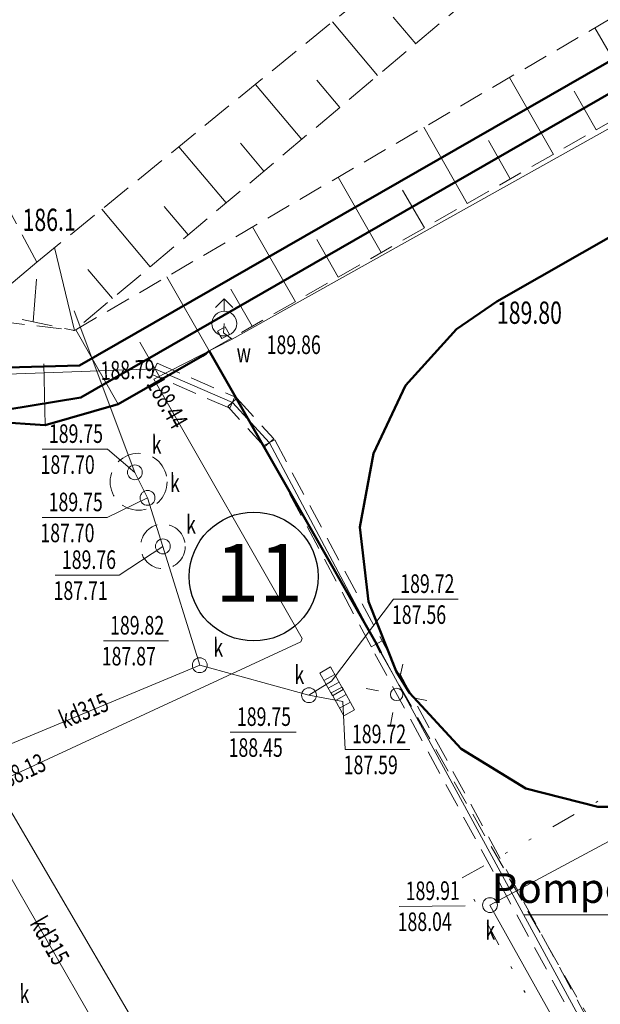
# Model space of a CAD drawing. Units: millimetres. Extents: x 7429873 to 7430468, y 5941725 to 5942146.
# Drawn here: x 7430157 to 7430181, y 5941966 to 5942005 of the extents above; entities that cross this region are included whole.
import ezdxf
from ezdxf.enums import TextEntityAlignment as Align

# ---------------------------------------------------------------- set-up
doc = ezdxf.new("R2010")
doc.units = ezdxf.units.MM
for name, pattern in [('1', [0]), ('13', [4, 1, -1, 0, -1, 0, -1]), ('2', [1.5, 1, -0.5]), ('KOJ', [0]), ('KOU', [1.5, 1, -0.5]), ('UBE', [1.5, 1, -0.5]), ('UBK', [1.5, 1, -0.5]), ('UOK', [1.5, 1, -0.5]), ('UPE', [0]), ('UPK', [0]), ('UPW', [0]), ('WSQ', [1.75, 1.25, -0.5])]:
    doc.linetypes.add(name, pattern=pattern)
for name, color, linetype, lineweight in [('IS-opis', 7, 'Continuous', 9), ('OPISY', 7, 'Continuous', 25), ('PB_kable elektryczne', 12, 'Continuous', 50), ('SDRPK_L_0', 7, 'KOJ', 50), ('SDRPK_L_1', 7, 'KOU', 18), ('TELEKOM_L_0', 30, '13', 0), ('UEEOC_T_0', 1, 'Continuous', 18), ('UEEPA_T_0', 7, 'Continuous', 18), ('UEEPB_L_0', 7, 'UBE', 18), ('UEEPON_L_0', 1, 'UPE', 18), ('UKKOA_T_0', 7, 'Continuous', 18), ('UKKOA_T_4', 7, 'Continuous', 18), ('UKKOO_T_0', 34, 'Continuous', 18), ('UKKPA_T_0', 7, 'Continuous', 18), ('UKKPA_T_4', 7, 'Continuous', 0), ('UKKPB_L_0', 7, 'UBK', 18), ('UKKPOD_L_0', 34, 'UPK', 18), ('UKKPOD_L_5', 34, 'UPK', 18), ('UWWOA_T_0', 7, 'Continuous', 18), ('UWWOC_T_0', 5, 'Continuous', 18), ('UWWPA_T_0', 7, 'Continuous', 18), ('UWWPO_L_0', 5, 'UPW', 18), ('WUKOS_T_1', 7, 'Continuous', 18), ('WUKPS_L_2', 7, '2', 18), ('WWRPP_T_1', 34, 'Continuous', 18)]:
    doc.layers.add(name, color=color, linetype=linetype, lineweight=lineweight)
doc.styles.add('arial', font='ARIAL.TTF', dxfattribs={"width": 0.9})
doc.styles.get("Standard").update_dxf_attribs({"font": 'ARIAL.TTF'})
doc.styles.add('STYL_ARIAL', font='Arial', dxfattribs={"oblique": 0.1})

# ---------------------------------------------------------------- blocks, each defined once
blk = doc.blocks.new('SLS')
blk.add_circle((0, 0), 0.25)
blk = doc.blocks.new('LAT')
for p, q in [((0, 0.75), (0, 1.25)), ((-1.25, 0), (-0.75, 0)), ((0.75, 0), (1.25, 0)), ((0, -0.75), (0, -1.25))]:
    blk.add_line(p, q)
blk = doc.blocks.new('WLZ')
blk.add_circle((0, 0), 0.3)
blk = doc.blocks.new('KRA')
for p, q in [((-0.525, -0.25), (-0.525, 0.25)), ((-0.525, 0.25), (0.525, 0.25)), ((-0.175, -0.25), (-0.175, 0.25)), ((0.175, -0.25), (0.175, 0.25)), ((0.525, 0.25), (0.525, -0.25)), ((0.525, -0.25), (-0.525, -0.25))]:
    blk.add_line(p, q)
blk = doc.blocks.new('ZAS')
for p, q in [((0.175, 0.175), (-0.175, 0.175)), ((-0.175, 0.175), (-0.175, -0.175)), ((0.175, -0.175), (0.175, 0.175)), ((-0.175, -0.175), (0.175, -0.175))]:
    blk.add_line(p, q)
blk = doc.blocks.new('HYP')
for p, q in [((0, 1), (-0.35355, 0.64645)), ((0, 1), (0.35355, 0.64645)), ((0, 0.5), (0, 1))]:
    blk.add_line(p, q)
blk.add_circle((0, 0), 0.5)

msp = doc.modelspace()

# ---------------------------------------------------------------- hatches: boundary and pattern name
at = {"layer": 'OPISY'}
h = msp.add_hatch(dxfattribs=at)
h.set_pattern_fill('ANSI37', scale=0.3, style=0)
h.set_pattern_definition([(45, (602.2661, -17.1561), (-0.67351920908, 0.67351920908), []), (135, (602.2661, -17.1561), (-0.67351920908, -0.67351920908), [])])
h.paths.add_polyline_path([(7430138.54, 5941982.577, -1), (7430143.745, 5941982.577, -1)], flags=16)
h.paths.add_polyline_path([(7430168.23, 5941933.604), (7430171.061, 5941933.624), (7430171.053, 5941934.772), (7430168.222, 5941934.753)], flags=24)
h.paths.add_polyline_path([(7430168.556, 5941934.856), (7430171.388, 5941934.875), (7430171.38, 5941936.025), (7430168.548, 5941936.005)], flags=24)
h.paths.add_polyline_path([(7430164.22, 5941940.894), (7430167.051, 5941940.914), (7430167.043, 5941942.062), (7430164.212, 5941942.043)], flags=24)
h.paths.add_polyline_path([(7430164.546, 5941942.146), (7430167.377, 5941942.166), (7430167.369, 5941943.315), (7430164.538, 5941943.295)], flags=24)
h.paths.add_polyline_path([(7430161.053, 5941946.224), (7430163.884, 5941946.244), (7430163.876, 5941947.392), (7430161.045, 5941947.372)], flags=24)
h.paths.add_polyline_path([(7430161.379, 5941947.475), (7430164.21, 5941947.495), (7430164.202, 5941948.645), (7430161.371, 5941948.625)], flags=24)
h.paths.add_polyline_path([(7430158.466, 5941950.974), (7430161.297, 5941950.994), (7430161.289, 5941952.142), (7430158.458, 5941952.123)], flags=24)
h.paths.add_polyline_path([(7430158.792, 5941952.226), (7430161.623, 5941952.246), (7430161.615, 5941953.395), (7430158.784, 5941953.375)], flags=24)
h.paths.add_polyline_path([(7430151.026, 5941964.344), (7430153.857, 5941964.364), (7430153.849, 5941965.512), (7430151.018, 5941965.493)], flags=24)
h.paths.add_polyline_path([(7430151.352, 5941965.596), (7430154.184, 5941965.615), (7430154.176, 5941966.765), (7430151.344, 5941966.745)], flags=24)
h.paths.add_polyline_path([(7430173.167, 5941924.926), (7430175.999, 5941924.926), (7430175.999, 5941926.075), (7430173.167, 5941926.075)], flags=24)
h.paths.add_polyline_path([(7430173.502, 5941926.176), (7430176.334, 5941926.176), (7430176.334, 5941927.325), (7430173.502, 5941927.325)], flags=24)
h.paths.add_polyline_path([(7430152.957, 5941959.776), (7430155.789, 5941959.776), (7430155.789, 5941960.925), (7430152.957, 5941960.925)], flags=24)
h.paths.add_polyline_path([(7430153.292, 5941961.026), (7430156.124, 5941961.026), (7430156.124, 5941962.175), (7430153.292, 5941962.175)], flags=24)
h.paths.add_polyline_path([(7430134.426, 5941980.285), (7430137.258, 5941980.285), (7430137.258, 5941981.435), (7430134.426, 5941981.435)], flags=24)
h.paths.add_polyline_path([(7430134.761, 5941981.536), (7430137.592, 5941981.536), (7430137.592, 5941982.685), (7430134.761, 5941982.685)], flags=24)
h.paths.add_polyline_path([(7430121.971, 5941973.339), (7430124.803, 5941973.339), (7430124.803, 5941974.488), (7430121.971, 5941974.488)], flags=24)
h.paths.add_polyline_path([(7430122.306, 5941974.589), (7430125.137, 5941974.589), (7430125.137, 5941975.738), (7430122.306, 5941975.738)], flags=24)
h.paths.add_polyline_path([(7430120.557, 5941970.916), (7430123.388, 5941970.916), (7430123.388, 5941972.065), (7430120.557, 5941972.065)], flags=24)
h.paths.add_polyline_path([(7430120.892, 5941972.166), (7430123.723, 5941972.166), (7430123.723, 5941973.315), (7430120.892, 5941973.315)], flags=24)
h.paths.add_polyline_path([(7430152.585, 5941938.8), (7430154.243, 5941938.812), (7430154.23, 5941940.721), (7430152.572, 5941940.71)], flags=24)
h.paths.add_polyline_path([(7430149.494, 5941941.107), (7430154.213, 5941941.14), (7430154.2, 5941943.055), (7430149.481, 5941943.022)], flags=24)
h.paths.add_polyline_path([(7430129.092, 5941979.378), (7430127.062, 5941978.224), (7430127.997, 5941976.578), (7430130.028, 5941977.733)], flags=24)
h.paths.add_polyline_path([(7430147.907, 5941977.242), (7430146.726, 5941976.061), (7430145.549, 5941976.061), (7430144.772, 5941977.112), (7430145.486, 5941977.825), (7430146.383, 5941978.276), (7430147.316, 5941978.276), (7430142.08, 5941987.44), (7430116.17, 5941972.69), (7430155.79, 5941903.17), (7430166.32, 5941909.18), (7430181.71, 5941918.08)])

# ---------------------------------------------------------------- linework, layer by layer
at = {"layer": 'IS-opis'}
msp.add_line((7430186.243, 5941969.226), (7430177.706, 5941969.226), dxfattribs=at)
at = {"layer": 'OPISY', "color": 7}
msp.add_circle((7430166.799, 5941982.893), 2.603, dxfattribs=at)
at = {"layer": 'PB_kable elektryczne', "color": 1, "linetype": 'Continuous', "lineweight": 50}
for p, q in [((7430159.763, 5941991.422), (7430210.888, 5942020.766)), ((7430156.208, 5941991.312), (7430159.763, 5941991.422))]:
    msp.add_line(p, q, dxfattribs=at)
msp.add_lwpolyline([(7430142.343, 5941986.98), (7430151.619, 5941992.055), (7430156.794, 5941989.631), (7430159.812, 5941990.121), (7430210.73, 5942019.418), (7430215.595, 5942017.083), (7430220.038, 5942019.618), (7430226.929, 5942006.731), (7430235.193, 5941992.815), (7430231.287, 5941984.229)], dxfattribs=at)
at = {"layer": 'SDRPK_L_0', "linetype": 'KOJ', "lineweight": 50}
for p, q in [((7430202.71, 5942008.95), (7430176.62, 5941994)), ((7430176.62, 5941994), (7430174.99, 5941992.88)), ((7430174.99, 5941992.88), (7430172.93, 5941990.61)), ((7430164.88, 5941991.9), (7430164.73, 5941991.81)), ((7430165, 5941992.01), (7430164.88, 5941991.9)), ((7430165, 5941992.01), (7430171.76, 5941980.17)), ((7430164.73, 5941991.81), (7430161.33, 5941989.86)), ((7430172.93, 5941990.61), (7430171.63, 5941987.86)), ((7430161.33, 5941989.86), (7430158.38, 5941989.01)), ((7430158.38, 5941989.01), (7430155.35, 5941989.2)), ((7430171.63, 5941987.86), (7430171.09, 5941984.89)), ((7430171.09, 5941984.89), (7430171.43, 5941981.89)), ((7430171.43, 5941981.89), (7430172.55, 5941979.07)), ((7430171.76, 5941980.17), (7430171.93, 5941979.81)), ((7430172.55, 5941979.07), (7430173.09, 5941978.19)), ((7430173.09, 5941978.19), (7430175.17, 5941975.94)), ((7430175.17, 5941975.94), (7430177.79, 5941974.33)), ((7430177.79, 5941974.33), (7430180.69, 5941973.59)), ((7430180.69, 5941973.59), (7430183.73, 5941973.6))]:
    msp.add_line(p, q, dxfattribs=at)
at = {"layer": 'SDRPK_L_1', "linetype": 'KOU', "lineweight": 18}
for p, q in [((7430212.32, 5942023.51), (7430159.56, 5941992.83)), ((7430165, 5941992.01), (7430211.23, 5942018.41)), ((7430155.06, 5941993.38), (7430159.56, 5941992.83)), ((7430171.93, 5941979.81), (7430185.1, 5941956.69))]:
    msp.add_line(p, q, dxfattribs=at)
at = {"layer": 'TELEKOM_L_0', "linetype": '13'}
for p, q in [((7430175.214, 5941970.722), (7430211.495, 5941991.202)), ((7430196.939, 5941931.215), (7430175.214, 5941970.722))]:
    msp.add_line(p, q, dxfattribs=at)
at = {"layer": 'UEEPB_L_0', "linetype": '2', "lineweight": 18}
for p, q in [((7430162.7, 5941991.05), (7430162.9, 5941991.51)), ((7430162.9, 5941991.51), (7430166.04, 5941990.15)), ((7430165.84, 5941989.69), (7430162.7, 5941991.05)), ((7430165.75, 5941989.76), (7430166.12, 5941990.09)), ((7430166.04, 5941990.15), (7430165.84, 5941989.69)), ((7430166.12, 5941990.09), (7430167.61, 5941988.46)), ((7430167.24, 5941988.13), (7430165.75, 5941989.76)), ((7430167.21, 5941988.18), (7430167.65, 5941988.41)), ((7430167.61, 5941988.46), (7430167.24, 5941988.13)), ((7430167.65, 5941988.41), (7430171.98, 5941980.29)), ((7430171.54, 5941980.06), (7430167.21, 5941988.18)), ((7430171.54, 5941980.05), (7430171.98, 5941980.29)), ((7430189.36, 5941947.26), (7430171.54, 5941980.05)), ((7430171.98, 5941980.29), (7430189.8, 5941947.5))]:
    msp.add_line(p, q, dxfattribs=at)
at = {"layer": 'UEEPON_L_0', "linetype": 'UPE', "lineweight": 18}
for p, q in [((7430156.18, 5941991.04), (7430162.8, 5941991.28)), ((7430162.8, 5941991.28), (7430165.94, 5941989.92)), ((7430165.94, 5941989.92), (7430167.43, 5941988.29)), ((7430167.43, 5941988.29), (7430171.76, 5941980.17)), ((7430171.76, 5941980.17), (7430190.03, 5941946.54))]:
    msp.add_line(p, q, dxfattribs=at)
at = {"layer": 'UKKOA_T_0'}
for p, q in [((7430158.259, 5941988.04), (7430160.892, 5941988.04)), ((7430162, 5941987.1), (7430160.892, 5941988.04)), ((7430162.51, 5941986.07), (7430160.882, 5941985.28)), ((7430158.249, 5941985.28), (7430160.882, 5941985.28)), ((7430163.13, 5941984.11), (7430161.362, 5941982.95)), ((7430158.783, 5941982.95), (7430161.362, 5941982.95)), ((7430169.94, 5941978.66), (7430172.448, 5941981.98)), ((7430172.448, 5941981.98), (7430175.054, 5941981.98)), ((7430160.729, 5941980.3), (7430163.362, 5941980.3)), ((7430170.4, 5941977.85), (7430170.498, 5941975.91)), ((7430165.852, 5941976.61), (7430168.512, 5941976.61)), ((7430170.498, 5941975.91), (7430173.104, 5941975.91))]:
    msp.add_line(p, q, dxfattribs=at)
at = {"layer": 'UKKOA_T_4'}
msp.add_line((7430172.672, 5941969.57), (7430175.332, 5941969.588), dxfattribs=at)
at = {"layer": 'UKKPB_L_0', "linetype": 'UOK', "lineweight": 18}
for centre, radius in [((7430162.15, 5941986.72), 1.15), ((7430163.13, 5941984.11), 0.9)]:
    msp.add_circle(centre, radius, dxfattribs=at)
at = {"layer": 'UKKPOD_L_0', "linetype": 'UPK', "lineweight": 18}
for p, q in [((7430159.55, 5941993.62), (7430162, 5941987.1)), ((7430162, 5941987.1), (7430162.51, 5941986.07)), ((7430162.51, 5941986.07), (7430163.13, 5941984.11)), ((7430163.13, 5941984.11), (7430164.62, 5941979.31)), ((7430164.62, 5941979.31), (7430154.48, 5941975.09)), ((7430164.62, 5941979.31), (7430169.03, 5941978.1)), ((7430169.03, 5941978.1), (7430169.94, 5941978.66)), ((7430169.03, 5941978.1), (7430170.4, 5941977.85)), ((7430154.48, 5941975.09), (7430162.05, 5941961.92))]:
    msp.add_line(p, q, dxfattribs=at)
at = {"layer": 'UKKPOD_L_5', "linetype": 'UPK', "lineweight": 18}
for p, q in [((7430176.34, 5941969.62), (7430183.73, 5941973.6)), ((7430198.3, 5941930.21), (7430176.34, 5941969.62))]:
    msp.add_line(p, q, dxfattribs=at)
at = {"layer": 'UWWPO_L_0', "linetype": 'UPW', "lineweight": 18}
for p, q in [((7430165.93, 5941992.48), (7430210.04, 5942017.14)), ((7430165.58, 5941992.74), (7430165.61, 5941993.11)), ((7430165.93, 5941992.48), (7430165.58, 5941992.74)), ((7430162.77, 5941990.87), (7430165.93, 5941992.48)), ((7430168.75, 5941980.39), (7430162.77, 5941990.87)), ((7430168.7, 5941980.25), (7430168.75, 5941980.39)), ((7430156.34, 5941974.52), (7430168.7, 5941980.25)), ((7430192.61, 5941912.55), (7430156.34, 5941974.52))]:
    msp.add_line(p, q, dxfattribs=at)
at = {"layer": 'WUKPS_L_2', "linetype": 'WSQ', "lineweight": 18}
for p, q in [((7430158.04, 5941995.59), (7430177.13, 5942011.11)), ((7430180.99, 5942010.85), (7430159.56, 5941992.83)), ((7430158.04, 5941995.59), (7430152.18, 5942006.55)), ((7430155.73, 5941993.64), (7430159.56, 5941992.83))]:
    msp.add_line(p, q, dxfattribs=at)
at = {"layer": 'WUKPS_L_2', "linetype": '1', "lineweight": 18}
for p, q in [((7430173.34, 5942004.41), (7430172.43, 5942005.49)), ((7430171.8, 5942003.13), (7430169.98, 5942005.3)), ((7430182.37, 5942001.93), (7430180.58, 5942005.06)), ((7430178.9, 5941999.94), (7430177.13, 5942003.05)), ((7430168.74, 5942000.55), (7430166.87, 5942002.77)), ((7430170.27, 5942001.84), (7430169.35, 5942002.94)), ((7430180.63, 5942000.94), (7430179.74, 5942002.5)), ((7430175.42, 5941997.96), (7430173.67, 5942001.04)), ((7430165.68, 5941997.98), (7430163.77, 5942000.25)), ((7430167.21, 5941999.27), (7430166.26, 5942000.39)), ((7430177.16, 5941998.95), (7430176.28, 5942000.5)), ((7430171.95, 5941995.98), (7430170.21, 5941999.02)), ((7430173.69, 5941996.97), (7430172.81, 5941998.5)), ((7430162.62, 5941995.4), (7430160.67, 5941997.73)), ((7430164.15, 5941996.69), (7430163.18, 5941997.84)), ((7430168.48, 5941993.99), (7430166.75, 5941997.01)), ((7430170.21, 5941994.98), (7430169.35, 5941996.5)), ((7430159.56, 5941992.83), (7430158.76, 5941996.18)), ((7430155.73, 5941993.64), (7430158.04, 5941995.59)), ((7430161.09, 5941994.12), (7430160.1, 5941995.29)), ((7430157.89, 5941993.18), (7430158.02, 5941994.9)), ((7430165, 5941992.01), (7430163.29, 5941995)), ((7430166.74, 5941993), (7430165.88, 5941994.5)), ((7430161.33, 5941989.86), (7430159.61, 5941992.86)), ((7430163.06, 5941990.85), (7430162.2, 5941992.36)), ((7430158.38, 5941989.01), (7430158.32, 5941991.48))]:
    msp.add_line(p, q, dxfattribs=at)
msp.add_point((7430159.56, 5941992.83), dxfattribs=at)

# ---------------------------------------------------------------- block references
at = {"layer": 'UEEPA_T_0'}
for name, rotation in [('LAT', 258.6399995472), ('SLS', 0.3999931806399717)]:
    msp.add_blockref(name, (7430172.57, 5941978.13), dxfattribs=dict(at, rotation=rotation))
at = {"layer": 'UKKPA_T_0'}
for name, p, rotation in [('WLZ', (7430162, 5941987.1), 0.3999931806399717), ('WLZ', (7430162.51, 5941986.07), 0.3999931806399717), ('WLZ', (7430163.13, 5941984.11), 0.3999931806399717), ('WLZ', (7430164.62, 5941979.31), 0.3999931806399717), ('KRA', (7430169.94, 5941978.66), 299.2099981603768), ('WLZ', (7430169.03, 5941978.1), 0.3999931806399717), ('KRA', (7430170.4, 5941977.85), 298.8300005859031)]:
    msp.add_blockref(name, p, dxfattribs=dict(at, rotation=rotation))
at = {"layer": 'UKKPA_T_4', "rotation": 0.3999931806399717}
msp.add_blockref('WLZ', (7430176.34, 5941969.62), dxfattribs=at)
at = {"layer": 'UWWPA_T_0'}
for name, p, rotation in [('HYP', (7430165.61, 5941993.11), 0.3999931806399717), ('ZAS', (7430165.58, 5941992.74), 299.4700029715116)]:
    msp.add_blockref(name, p, dxfattribs=dict(at, rotation=rotation))

# ---------------------------------------------------------------- texts
at = {"layer": 'IS-opis', "insert": (7430185.643, 5941970.909), "char_height": 1.2, "width": 2.487, "attachment_point": 3, "style": 'arial'}
msp.add_mtext('Pompownia \\PKS', dxfattribs=at)
at = {"layer": 'OPISY', "color": 7, "linetype": 'Continuous', "lineweight": 18, "style": 'STYL_ARIAL'}
msp.add_text('11', height=2.3296, dxfattribs=at).set_placement((7430168.781, 5941981.154), align=Align.BOTTOM_RIGHT)
at = {"layer": 'UEEOC_T_0', "oblique": 15, "width": 0.7}
msp.add_text('188.79', height=0.75, rotation=2.03, dxfattribs=at).set_placement((7430162.8, 5941991.28), align=Align.MIDDLE_RIGHT)
at = {"layer": 'UKKOA_T_0', "oblique": 15, "width": 0.7}
for s, p in [('189.75', (7430158.527, 5941989.04)), ('187.70', (7430158.192, 5941987.79)), ('189.75', (7430158.517, 5941986.28)), ('187.70', (7430158.182, 5941985.03)), ('189.76', (7430159.051, 5941983.95)), ('189.72', (7430172.716, 5941982.98)), ('187.71', (7430158.716, 5941982.7)), ('187.56', (7430172.381, 5941981.73)), ('189.82', (7430160.997, 5941981.3)), ('187.87', (7430160.662, 5941980.05)), ('189.75', (7430166.12, 5941977.61)), ('189.72', (7430170.766, 5941976.91)), ('188.45', (7430165.785, 5941976.36)), ('187.59', (7430170.431, 5941975.66))]:
    msp.add_text(s, height=0.75, dxfattribs=at).set_placement(p, align=Align.TOP_LEFT)
for p in [(7430162.68, 5941987.85), (7430163.42, 5941986.3), (7430164.07, 5941984.62), (7430165.17, 5941979.65)]:
    msp.add_text('k', height=0.75, rotation=0.4, dxfattribs=at).set_placement(p)
msp.add_text('k', height=0.75, rotation=0.4, dxfattribs=at).set_placement((7430168.84, 5941978.55), align=Align.RIGHT)
at = {"layer": 'UKKOA_T_4', "oblique": 15, "width": 0.7}
for s, p in [('189.91', (7430172.933, 5941970.571)), ('188.04', (7430172.607, 5941969.319))]:
    msp.add_text(s, height=0.75, rotation=0.4, dxfattribs=at).set_placement(p, align=Align.TOP_LEFT)
msp.add_text('k', height=0.75, rotation=0.4, dxfattribs=at).set_placement((7430176.35, 5941968.97), align=Align.TOP_CENTER)
msp.add_text('k', height=0.75, rotation=0.4, dxfattribs=at).set_placement((7430157.345, 5941965.662))
at = {"layer": 'UKKOO_T_0', "oblique": 15, "width": 0.7}
for rotation, p in [(22.6, (7430159.97, 5941977.38)), (299.9, (7430158.48, 5941968.14))]:
    msp.add_text('kd315', height=0.75, rotation=rotation, dxfattribs=at).set_placement(p, align=Align.MIDDLE)
at = {"layer": 'UWWOA_T_0', "oblique": 15, "width": 0.7}
for s, p in [('%%U189.86', (7430167.32, 5941992.63)), ('w', (7430166.11, 5941992.3))]:
    msp.add_text(s, height=0.75, dxfattribs=at).set_placement(p, align=Align.TOP_LEFT)
at = {"layer": 'UWWOC_T_0', "oblique": 15, "width": 0.7}
for s, rotation, p in [('188.44', 299.73, (7430162.77, 5941990.87)), ('188.13', 24.9, (7430156.34, 5941974.52))]:
    msp.add_text(s, height=0.75, rotation=rotation, dxfattribs=at).set_placement(p, align=Align.MIDDLE_LEFT)
at = {"layer": 'WUKOS_T_1', "oblique": 15, "width": 0.7}
msp.add_text('189.80', height=0.9, dxfattribs=at).set_placement((7430176.62, 5941993.999), align=Align.TOP_LEFT)
at = {"layer": 'WWRPP_T_1', "oblique": 15, "width": 0.7}
msp.add_text('186.1', height=0.9, rotation=0.4, dxfattribs=at).set_placement((7430158.54, 5941996.85), align=Align.CENTER)

doc.saveas('drawing.dxf')
